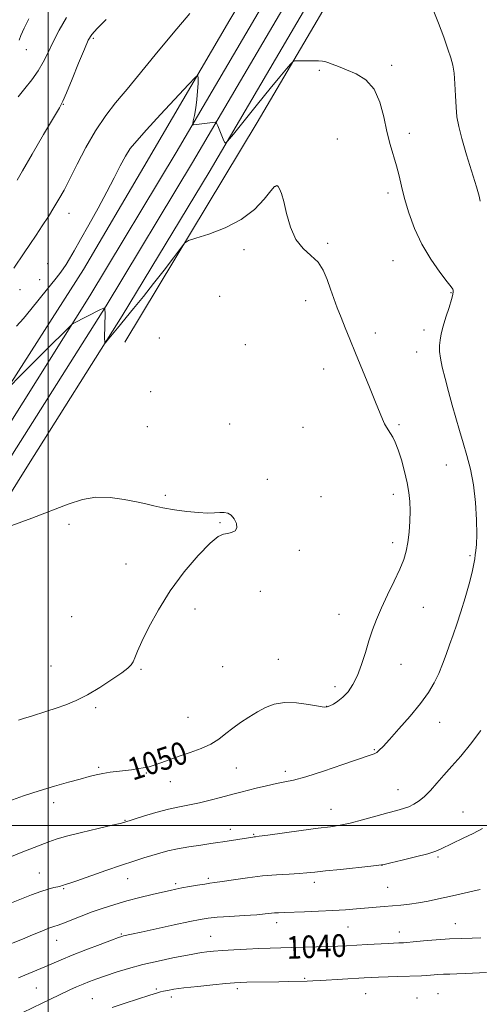
# Model space of a CAD drawing. Extents: x 2139800 to 2142700, y 289800 to 292700.
# Drawn here: x 2140490 to 2140653, y 290937 to 291285 of the extents above; entities that cross this region are included whole.
import ezdxf

# ---------------------------------------------------------------- set-up
doc = ezdxf.new("R2010")
doc.units = 0
doc.header["$MEASUREMENT"] = 0
for name, color, linetype, lineweight in [('BREAKLINE DTM HARD', 7, 'Continuous', 0), ('CONTOUR INDEX', 41, 'Continuous', 13), ('CONTOUR INDEX LABEL', 244, 'Continuous', 0), ('CONTOUR INTERMEDIATE', 44, 'Continuous', 0), ('GRID LINE', 7, 'Continuous', 0), ('SPOT ELEVATION DTM', 2, 'Continuous', 13)]:
    doc.layers.add(name, color=color, linetype=linetype, lineweight=lineweight)
doc.styles.add('Style-WORKING', font='WORKING.shx')

msp = doc.modelspace()

# ---------------------------------------------------------------- linework, layer by layer
at = {"layer": 'BREAKLINE DTM HARD'}
for points in [[(2140630.05, 291395.4, 1043.06), (2140598.57, 291342.11, 1045), (2140564.43, 291285.3, 1047.35), (2140533.97, 291233.24, 1049.12), (2140512.51, 291196.89, 1048.96)], [(2140000, 290588.289, 1038.155), (2140000.91, 290588.71, 1038.16), (2140052.91, 290618.2, 1038.5), (2140104.98, 290651.41, 1040.02), (2140160.5, 290691.4, 1041.26), (2140202.89, 290725.99, 1041.79), (2140235.6, 290761.05, 1042.57), (2140268.31, 290802.28, 1043.57), (2140299.03, 290844.81, 1044.71), (2140353.93, 290929.13, 1046.3), (2140396.6, 290997.41, 1049.94), (2140426.87, 291048.04, 1053.1), (2140452.47, 291088.39, 1052.92), (2140481.71, 291135.07, 1050.9), (2140514.81, 291187.51, 1049.79), (2140545.42, 291238.23, 1048.43), (2140584.05, 291304.12, 1045.53), (2140635.38, 291389.27, 1040.83)], [(2140000, 290580.851, 1038.338), (2140004, 290582.7, 1038.36), (2140056.39, 290612.41, 1038.7), (2140108.77, 290645.82, 1040.22), (2140164.61, 290686.04, 1041.46), (2140207.51, 290721.05, 1041.99), (2140240.72, 290756.64, 1042.77), (2140273.69, 290798.2, 1043.77), (2140304.6, 290840.99, 1044.91), (2140359.62, 290925.5, 1046.5), (2140402.36, 290993.89, 1050.14), (2140432.62, 291044.5, 1053.3), (2140458.18, 291084.79, 1053.12), (2140487.42, 291131.48, 1051.1), (2140520.55, 291183.96, 1049.99), (2140551.22, 291234.78, 1048.63), (2140589.85, 291300.67, 1045.73), (2140636.86, 291378.66, 1041.42)], [(2140000, 290573.414, 1038.122), (2140007.09, 290576.69, 1038.16), (2140059.87, 290606.62, 1038.5), (2140112.56, 290640.23, 1040.02), (2140168.72, 290680.68, 1041.26), (2140212.13, 290716.11, 1041.79), (2140245.84, 290752.23, 1042.57), (2140279.07, 290794.12, 1043.57), (2140310.17, 290837.17, 1044.71), (2140365.31, 290921.87, 1046.3), (2140408.12, 290990.37, 1049.94), (2140438.37, 291040.96, 1053.1), (2140463.89, 291081.19, 1052.92), (2140493.13, 291127.89, 1050.9), (2140526.29, 291180.41, 1049.79), (2140557.02, 291231.33, 1048.43), (2140595.65, 291297.22, 1045.53), (2140636.87, 291365.61, 1041.75)], [(2140527.26, 291171.2, 1050.8), (2140574.07, 291248.88, 1049.06), (2140617.4, 291322.62, 1045.49), (2140636.89, 291354.76, 1043.63)], [(2140288.23, 290845.25, 1044.9), (2140331.81, 290910.96, 1048.31), (2140376.6, 290981.42, 1050.94), (2140420.15, 291051.66, 1054.46), (2140451.44, 291100.63, 1053.64), (2140482.12, 291149.39, 1050.11), (2140512.51, 291196.89, 1048.96)]]:
    msp.add_polyline3d(points, dxfattribs=at)
at = {"layer": 'CONTOUR INDEX', "flags": 128}
for points, elevation in [([(2140493.228, 291285.607), (2140491.604, 291282.293), (2140490.418, 291279.711), (2140489.787, 291278.104)], 1040), ([(2140486.099, 291008.616), (2140491.369, 291010.51), (2140496.892, 291012.367), (2140502.303, 291013.995), (2140507.255, 291015.36), (2140511.407, 291016.471), (2140514.556, 291017.34), (2140517.066, 291018.003), (2140519.444, 291018.501), (2140522.066, 291018.876), (2140527.384, 291019.465), (2140529.611, 291019.769), (2140531.479, 291020.073), (2140534.392, 291020.568), (2140535.799, 291020.87), (2140537.573, 291021.391), (2140539.961, 291022.235), (2140542.947, 291023.333), (2140546.446, 291024.575), (2140550.323, 291025.881), (2140554.217, 291027.287), (2140557.716, 291028.858), (2140560.542, 291030.634), (2140562.969, 291032.559), (2140565.407, 291034.549), (2140568.166, 291036.529), (2140571.145, 291038.44), (2140574.143, 291040.231), (2140577.049, 291041.82), (2140580.126, 291043.017), (2140583.728, 291043.6), (2140588.005, 291043.454), (2140592.306, 291042.877), (2140595.774, 291042.273), (2140597.82, 291041.972), (2140598.917, 291042.014), (2140599.803, 291042.365), (2140601.064, 291043.013), (2140602.675, 291044.015), (2140604.46, 291045.451), (2140606.261, 291047.398), (2140608, 291049.94), (2140609.621, 291053.158), (2140611.083, 291057.053), (2140612.418, 291061.29), (2140613.674, 291065.452), (2140614.924, 291069.258), (2140616.334, 291072.987), (2140618.095, 291077.054), (2140620.294, 291081.703), (2140622.613, 291086.492), (2140624.632, 291090.81), (2140626.033, 291094.246), (2140626.914, 291097.195), (2140627.474, 291100.257), (2140627.876, 291103.858), (2140628.139, 291107.741), (2140628.243, 291111.476), (2140628.163, 291114.776), (2140627.843, 291117.931), (2140627.222, 291121.373), (2140626.278, 291125.362), (2140625.149, 291129.46), (2140624.013, 291133.057), (2140623.01, 291135.694), (2140622.134, 291137.524), (2140621.338, 291138.854), (2140619.867, 291141.047), (2140619.18, 291142.264), (2140618.476, 291143.839), (2140616.042, 291149.924), (2140613.876, 291155.202), (2140608.901, 291167.211), (2140606.878, 291172.153), (2140605.227, 291176.25), (2140603.793, 291179.848), (2140602.452, 291183.253), (2140601.184, 291186.594), (2140599.999, 291189.954), (2140598.853, 291193.362), (2140597.501, 291196.621), (2140595.645, 291199.477), (2140593.124, 291201.838), (2140590.324, 291204.259), (2140587.766, 291207.455), (2140585.851, 291211.85), (2140584.495, 291216.69), (2140583.495, 291220.93), (2140582.679, 291223.769), (2140582.006, 291225.393), (2140581.468, 291226.235), (2140580.996, 291226.589), (2140580.267, 291226.196), (2140578.897, 291224.662), (2140576.55, 291221.785), (2140573.092, 291218.15), (2140568.441, 291214.537), (2140562.731, 291211.59), (2140556.968, 291209.416), (2140552.378, 291207.985), (2140549.776, 291207.137), (2140548.348, 291206.193), (2140546.869, 291204.345), (2140544.394, 291201.029), (2140541.093, 291196.66), (2140537.416, 291191.9), (2140533.76, 291187.313), (2140530.315, 291183.09), (2140524.588, 291176.117), (2140521.096, 291171.811), (2140520.338, 291170.95), (2140520.068, 291171.166), (2140520.056, 291172.643), (2140520.212, 291181.318), (2140520.179, 291182.814), (2140519.765, 291183.162), (2140518.613, 291182.661), (2140508.86, 291177.745), (2140508.546, 291177.542), (2140507.809, 291176.849), (2140498.666, 291167.755), (2140494.501, 291163.583), (2140490.971, 291160.016), (2140485.424, 291154.339)], 1050), ([(2140491.086, 290933.801), (2140497.911, 290937.174), (2140500.633, 290938.489), (2140507.75, 290941.828), (2140510.082, 290942.902), (2140512.397, 290943.922), (2140514.721, 290944.871), (2140517.275, 290945.826), (2140520.325, 290946.886), (2140524.083, 290948.117), (2140528.523, 290949.455), (2140533.564, 290950.8), (2140539.013, 290952.059), (2140544.236, 290953.148), (2140551.259, 290954.535), (2140553.018, 290954.863), (2140554.467, 290955.084), (2140556.226, 290955.291), (2140558.584, 290955.514), (2140561.745, 290955.764), (2140565.79, 290956.045), (2140570.298, 290956.32), (2140574.723, 290956.542), (2140578.677, 290956.679), (2140582.405, 290956.76), (2140586.311, 290956.831), (2140590.652, 290956.928), (2140595.105, 290957.05), (2140599.199, 290957.189), (2140602.632, 290957.34), (2140605.763, 290957.506), (2140613.022, 290957.909), (2140620.439, 290958.294), (2140624.27, 290958.469), (2140625.964, 290958.532), (2140627.144, 290958.617), (2140629.353, 290958.821), (2140632.982, 290959.176), (2140637.526, 290959.587), (2140642.258, 290959.925), (2140646.558, 290960.101), (2140650.257, 290960.18), (2140653.295, 290960.267)], 1040)]:
    msp.add_lwpolyline(points, dxfattribs=dict(at, elevation=elevation))
at = {"layer": 'CONTOUR INTERMEDIATE', "flags": 128}
for points, elevation in [([(2140550.197, 291287.534), (2140544.328, 291280.527), (2140538.005, 291272.889), (2140528.004, 291260.752), (2140526.559, 291259.022), (2140523.928, 291255.837), (2140520.498, 291251.383), (2140516.825, 291245.989), (2140513.385, 291240.038), (2140510.337, 291234.14), (2140507.761, 291228.956), (2140505.679, 291224.946), (2140503.879, 291221.75), (2140502.095, 291218.802), (2140500.117, 291215.657), (2140497.979, 291212.342), (2140495.774, 291209.003), (2140493.592, 291205.77), (2140491.513, 291202.712), (2140487.873, 291197.29)], 1046), ([(2140506.551, 291286.08), (2140504, 291281.591), (2140501.738, 291277.247), (2140499.933, 291273.504), (2140498.321, 291270.23), (2140496.528, 291267.15), (2140494.296, 291264.05), (2140491.82, 291260.973), (2140489.409, 291258.027)], 1042), ([(2140653.116, 291221.108), (2140652.663, 291222.822), (2140651.713, 291226.101), (2140648.28, 291237.474), (2140646.612, 291243.195), (2140645.491, 291247.499), (2140644.849, 291250.91), (2140644.511, 291254.328), (2140644.312, 291258.386), (2140644.136, 291262.648), (2140643.875, 291266.408), (2140643.427, 291269.23), (2140642.707, 291271.746), (2140641.63, 291274.856), (2140640.15, 291279.163), (2140638.366, 291284.081), (2140636.412, 291288.731)], 1046), ([(2140520.565, 291285.357), (2140517.432, 291282.222), (2140515.492, 291280.071), (2140514.23, 291278.03), (2140512.864, 291274.896), (2140510.847, 291269.929), (2140508.549, 291264.238), (2140506.573, 291259.398), (2140505.275, 291256.419), (2140504.02, 291254.059), (2140498.45, 291244.617), (2140494.419, 291237.727), (2140490.995, 291231.84), (2140489.052, 291228.455)], 1044), ([(2140485.882, 290988.568), (2140491.116, 290990.695), (2140495.052, 290992.255), (2140500.311, 290994.312), (2140502.852, 290995.178), (2140506.532, 290996.215), (2140511.871, 290997.549), (2140517.768, 290998.953), (2140522.72, 291000.116), (2140525.605, 291000.806), (2140526.837, 291001.12), (2140533.791, 291003.295), (2140538.185, 291004.605), (2140542.663, 291005.816), (2140546.595, 291006.697), (2140550.151, 291007.381), (2140553.7, 291008.097), (2140557.471, 291009.002), (2140561.129, 291009.974), (2140564.2, 291010.82), (2140566.409, 291011.415), (2140568.286, 291011.894), (2140573.736, 291013.242), (2140577.391, 291014.116), (2140580.877, 291014.882), (2140583.823, 291015.446), (2140586.978, 291016.121), (2140591.365, 291017.325), (2140597.567, 291019.298), (2140604.385, 291021.588), (2140613.714, 291024.776), (2140615.491, 291025.437), (2140616.412, 291025.939), (2140617.304, 291026.677), (2140618.671, 291028.068), (2140620.934, 291030.534), (2140624.315, 291034.298), (2140628.233, 291038.799), (2140631.908, 291043.282), (2140634.734, 291047.165), (2140636.808, 291050.577), (2140638.405, 291053.822), (2140639.766, 291057.147), (2140641.007, 291060.566), (2140642.214, 291064.031), (2140643.461, 291067.551), (2140644.782, 291071.337), (2140646.203, 291075.656), (2140647.706, 291080.598), (2140649.115, 291085.556), (2140650.211, 291089.75), (2140650.845, 291092.618), (2140651.153, 291094.481), (2140651.337, 291095.879), (2140651.555, 291097.367), (2140651.763, 291099.553), (2140651.872, 291103.058), (2140651.791, 291108.243), (2140651.445, 291114.421), (2140650.761, 291120.644), (2140649.703, 291126.164), (2140648.402, 291131.043), (2140647.025, 291135.545), (2140645.707, 291139.913), (2140644.431, 291144.306), (2140643.147, 291148.866), (2140641.838, 291153.635), (2140640.619, 291158.265), (2140639.642, 291162.309), (2140639.02, 291165.449), (2140638.721, 291167.881), (2140638.678, 291169.928), (2140638.843, 291171.904), (2140639.252, 291174.091), (2140639.96, 291176.76), (2140640.966, 291180.029), (2140642.048, 291183.405), (2140642.924, 291186.241), (2140643.39, 291188.056), (2140643.53, 291189.03), (2140643.505, 291189.505), (2140643.374, 291189.87), (2140642.801, 291190.686), (2140641.348, 291192.555), (2140638.767, 291195.906), (2140635.548, 291200.465), (2140632.368, 291205.784), (2140629.773, 291211.42), (2140627.792, 291216.965), (2140626.325, 291222.021), (2140625.25, 291226.31), (2140624.372, 291230.042), (2140623.474, 291233.551), (2140621.215, 291241.111), (2140620.048, 291245.661), (2140618.936, 291250.877), (2140617.564, 291256.151), (2140615.528, 291260.701), (2140612.585, 291263.948), (2140609.136, 291266.099), (2140605.742, 291267.565), (2140602.874, 291268.687), (2140600.643, 291269.536), (2140599.07, 291270.121), (2140598.074, 291270.46), (2140597.167, 291270.621), (2140595.761, 291270.687), (2140593.489, 291270.724), (2140588.679, 291270.764), (2140587.413, 291270.726), (2140586.685, 291270.41), (2140585.871, 291269.545), (2140584.421, 291267.859), (2140582.075, 291265.073), (2140578.647, 291260.91), (2140574.162, 291255.365), (2140565.715, 291244.816), (2140563.608, 291242.25), (2140562.703, 291241.632), (2140562.225, 291242.432), (2140560.135, 291247.762), (2140559.715, 291248.693), (2140559.213, 291248.991), (2140558.201, 291248.912), (2140552.559, 291248.182), (2140551.577, 291248.109), (2140551.291, 291248.45), (2140551.455, 291249.495), (2140551.843, 291251.435), (2140552.308, 291254.048), (2140552.725, 291257.011), (2140552.994, 291259.996), (2140553.137, 291262.658), (2140553.202, 291264.647), (2140553.101, 291265.586), (2140552.197, 291265), (2140549.716, 291262.385), (2140539.828, 291251.718), (2140534.866, 291246.321)], 1048), ([(2140534.866, 291246.321), (2140531.417, 291242.469), (2140529.154, 291239.646), (2140527.403, 291236.934), (2140525.576, 291233.564), (2140523.437, 291229.365), (2140520.838, 291224.317), (2140517.732, 291218.532), (2140514.479, 291212.649), (2140511.542, 291207.44), (2140509.278, 291203.494), (2140507.613, 291200.669), (2140506.37, 291198.641), (2140505.334, 291197.052), (2140504.145, 291195.407), (2140502.406, 291193.178), (2140499.867, 291190.02), (2140493.895, 291182.679), (2140491.286, 291179.517), (2140488.789, 291176.753)], 1048), ([(2140489.553, 291037.344), (2140491.625, 291037.983), (2140493.82, 291038.682), (2140499.615, 291040.51), (2140502.938, 291041.603), (2140506.344, 291042.814), (2140509.954, 291044.318), (2140513.948, 291046.327), (2140518.361, 291048.931), (2140522.65, 291051.708), (2140526.124, 291054.111), (2140528.293, 291055.756), (2140529.46, 291056.908), (2140530.126, 291057.997), (2140530.762, 291059.452), (2140531.712, 291061.714), (2140533.286, 291065.226), (2140535.739, 291070.264), (2140539.095, 291076.424), (2140543.323, 291083.135), (2140548.261, 291089.795), (2140553.237, 291095.673), (2140557.449, 291100.007), (2140560.322, 291102.302), (2140562.194, 291103.139), (2140563.63, 291103.368), (2140565.043, 291103.712), (2140566.242, 291104.385), (2140566.884, 291105.476), (2140566.732, 291106.99), (2140565.967, 291108.607), (2140564.875, 291109.923), (2140563.679, 291110.639), (2140562.351, 291110.866), (2140560.801, 291110.821), (2140558.913, 291110.705), (2140556.475, 291110.657), (2140553.249, 291110.805), (2140549.155, 291111.229), (2140544.741, 291111.847), (2140540.711, 291112.532), (2140537.523, 291113.19), (2140534.654, 291113.864), (2140531.333, 291114.63), (2140527.013, 291115.49), (2140522.037, 291116.144), (2140516.972, 291116.218), (2140512.177, 291115.426), (2140507.189, 291113.828), (2140494.309, 291108.879), (2140487.238, 291106.211)], 1052), ([(2140485.88, 290972.187), (2140494.109, 290975.492), (2140497.395, 290976.718), (2140500.032, 290977.545), (2140502.044, 290978.056), (2140503.478, 290978.374), (2140504.406, 290978.603), (2140504.998, 290978.78), (2140505.451, 290978.927), (2140506.044, 290979.105), (2140507.394, 290979.539), (2140510.198, 290980.495), (2140520.497, 290984.1), (2140525.988, 290985.99), (2140530.422, 290987.454), (2140533.915, 290988.552), (2140539.559, 290990.266), (2140542.44, 290991.047), (2140545.835, 290991.793), (2140549.919, 290992.498), (2140554.127, 290993.126), (2140557.712, 290993.629), (2140560.165, 290993.984), (2140561.931, 290994.26), (2140572.525, 290995.955), (2140572.965, 290996.013), (2140573.455, 290996.066), (2140574.798, 290996.23), (2140577.902, 290996.639), (2140589.725, 290998.244), (2140595.716, 290999.044), (2140600.106, 290999.619), (2140603.525, 291000.146), (2140607.046, 291000.887), (2140611.423, 291002.007), (2140616.149, 291003.306), (2140620.403, 291004.492), (2140623.572, 291005.355), (2140625.878, 291006.019), (2140627.756, 291006.689), (2140629.572, 291007.554), (2140631.433, 291008.737), (2140633.382, 291010.342), (2140635.464, 291012.442), (2140637.736, 291014.978), (2140640.257, 291017.859), (2140643.076, 291021.037), (2140646.2, 291024.641), (2140649.624, 291028.842), (2140653.26, 291033.639)], 1046), ([(2140483.789, 290957.033), (2140490.966, 290959.858), (2140494.517, 290961.298), (2140497.749, 290962.625), (2140500.329, 290963.66), (2140502.095, 290964.309), (2140503.571, 290964.813), (2140505.453, 290965.497), (2140511.785, 290967.987), (2140515.658, 290969.459), (2140519.584, 290970.842), (2140523.62, 290972.129), (2140527.91, 290973.36), (2140532.48, 290974.548), (2140536.892, 290975.623), (2140540.592, 290976.489), (2140543.228, 290977.092), (2140545.274, 290977.531), (2140547.404, 290977.944), (2140550.091, 290978.429), (2140552.978, 290978.926), (2140555.507, 290979.334), (2140557.354, 290979.596), (2140559.142, 290979.832), (2140561.734, 290980.206), (2140565.733, 290980.822), (2140570.714, 290981.548), (2140575.995, 290982.195), (2140580.974, 290982.618), (2140585.359, 290982.87), (2140588.939, 290983.05), (2140591.704, 290983.25), (2140594.468, 290983.532), (2140598.244, 290983.952), (2140603.626, 290984.53), (2140614.377, 290985.657), (2140617.209, 290985.969), (2140619.041, 290986.271), (2140621.42, 290986.813), (2140625.419, 290987.759), (2140630.212, 290988.928), (2140634.503, 290990.048), (2140637.36, 290990.935), (2140639.312, 290991.738), (2140647.093, 290995.522), (2140650.533, 290997.228), (2140653.94, 290999.004)], 1044), ([(2140489.54, 290946.107), (2140493.146, 290947.636), (2140498.925, 290949.997), (2140504.679, 290952.504), (2140508.545, 290954.113), (2140513.401, 290956.022), (2140518.42, 290957.933), (2140522.525, 290959.47), (2140524.941, 290960.361), (2140526.111, 290960.763), (2140526.784, 290960.938), (2140529.556, 290961.526), (2140533.044, 290962.28), (2140544.719, 290964.84), (2140550.224, 290966.036), (2140553.949, 290966.803), (2140556.741, 290967.241), (2140559.922, 290967.54), (2140564.404, 290967.851), (2140569.45, 290968.178), (2140573.913, 290968.482), (2140576.937, 290968.736), (2140580.207, 290969.079), (2140581.637, 290969.178), (2140583.612, 290969.262), (2140590.845, 290969.519), (2140595.841, 290969.722), (2140600.858, 290969.967), (2140605.315, 290970.245), (2140609.22, 290970.539), (2140619.053, 290971.354), (2140622.044, 290971.613), (2140625.027, 290971.895), (2140628.079, 290972.241), (2140631.279, 290972.699), (2140634.691, 290973.304), (2140638.319, 290974.04), (2140642.154, 290974.878), (2140653.039, 290977.354)], 1042), ([(2140522.761, 290935.662), (2140527.323, 290937.149), (2140536.022, 290939.951), (2140538.439, 290940.716), (2140539.795, 290941.115), (2140540.848, 290941.374), (2140542.294, 290941.68), (2140544.592, 290942.073), (2140548.14, 290942.556), (2140553.066, 290943.113), (2140558.429, 290943.664), (2140563.018, 290944.108), (2140566.009, 290944.376), (2140568.121, 290944.507), (2140570.463, 290944.568), (2140581.813, 290944.717), (2140585.152, 290944.777), (2140591.808, 290944.952), (2140593.8, 290945.034), (2140596.592, 290945.181), (2140612.024, 290946.106), (2140614.436, 290946.231), (2140617.024, 290946.343), (2140623.96, 290946.603), (2140632.279, 290946.878), (2140634.205, 290946.976), (2140638.066, 290947.264), (2140640.116, 290947.381), (2140642.319, 290947.441), (2140644.827, 290947.492), (2140647.816, 290947.598), (2140655.368, 290948.028)], 1038)]:
    msp.add_lwpolyline(points, dxfattribs=dict(at, elevation=elevation))
at = {"layer": 'GRID LINE', "flags": 128}
for points in [[(2140500, 290000), (2140500, 292500)], [(2142500, 291000), (2140000, 291000)]]:
    msp.add_lwpolyline(points, dxfattribs=at)
at = {"layer": 'SPOT ELEVATION DTM'}
for p in [(2140516.05, 291278.65, 1044.28), (2140492.31, 291274.7, 1040.71), (2140621.67, 291269.11, 1047.69), (2140596.12, 291267.4, 1048.16), (2140528.71, 291261.45, 1046.01), (2140505.46, 291255.36, 1044.07), (2140627.99, 291245.02, 1047.53), (2140602.48, 291243.1, 1049), (2140580.64, 291226.27, 1050.03), (2140620.46, 291223.98, 1048.38), (2140507.46, 291216.71, 1046.69), (2140599.04, 291206.18, 1049.82), (2140569.37, 291203.88, 1050.25), (2140499.84, 291198.92, 1047.09), (2140622.17, 291200.01, 1048.81), (2140497.04, 291193.25, 1047.25), (2140490.11, 291189.78, 1046.68), (2140642.74, 291188.72, 1048.1), (2140560.81, 291187.38, 1050.47), (2140591.24, 291185.85, 1050.46), (2140633.17, 291175.47, 1048.54), (2140539.38, 291172.65, 1050.17), (2140615.88, 291174.42, 1049.55), (2140569.89, 291170.22, 1050.97), (2140630.59, 291167.72, 1048.64), (2140597.59, 291161.66, 1050.61), (2140536.35, 291153.63, 1050.92), (2140535.17, 291141.23, 1051.14), (2140564.39, 291142.15, 1051.48), (2140590.28, 291141.01, 1051.22), (2140624.34, 291141.96, 1049.78), (2140641.05, 291127.63, 1048.7), (2140577.69, 291122.63, 1051.81), (2140541.52, 291116.88, 1051.87), (2140596.7, 291116.5, 1051.77), (2140622.35, 291117.3, 1050.53), (2140507.46, 291106.68, 1052.4), (2140560.91, 291107.3, 1052.06), (2140622.09, 291100.13, 1050.46), (2140588.98, 291097.4, 1051.83), (2140649.43, 291095.51, 1048.2), (2140527.62, 291092.64, 1052.61), (2140575.23, 291082.97, 1051.72), (2140632.88, 291077.22, 1049.09), (2140508.42, 291073.93, 1053.16), (2140552.01, 291076.64, 1051.58), (2140603.06, 291074.74, 1050.83), (2140501.08, 291056.52, 1052.9), (2140561.87, 291056.23, 1051.47), (2140581.52, 291058.88, 1050.88), (2140625.02, 291057.13, 1049.12), (2140532.93, 291055.32, 1051.85), (2140601.63, 291049.23, 1050.48), (2140598.66, 291042.27, 1050.04), (2140516.84, 291041.74, 1051.72), (2140549.58, 291038.28, 1051.16), (2140638.71, 291036.52, 1047.3), (2140615.57, 291026.88, 1048.12), (2140517.92, 291020.62, 1050.22), (2140534.87, 291018.59, 1049.85), (2140566.67, 291020.43, 1049.04), (2140584.04, 291019.18, 1048.39), (2140543.32, 291015.51, 1049.24), (2140623.97, 291012.71, 1046.8), (2140502, 291008.08, 1049.49), (2140600.19, 291005.76, 1046.79), (2140647.01, 291004.81, 1044.8), (2140527.27, 291001.92, 1048.09), (2140564.58, 290998.65, 1046.56), (2140572.82, 290996.92, 1046.13), (2140638.15, 290988.94, 1043.8), (2140496.87, 290983.23, 1046.9), (2140618.26, 290985.98, 1043.99), (2140528.21, 290981.2, 1045.23), (2140545.16, 290979.42, 1044.3), (2140556.82, 290981.32, 1044.28), (2140594.36, 290979.94, 1043.53), (2140505.51, 290977.69, 1045.85), (2140620.34, 290978.11, 1042.95), (2140581, 290965.66, 1041.48), (2140606.31, 290964.08, 1041.11), (2140624.48, 290962.39, 1040.66), (2140644.33, 290965.32, 1040.8), (2140503.1, 290959.42, 1043.24), (2140525.96, 290961.58, 1042.14), (2140557.61, 290960.84, 1040.91), (2140590.87, 290945.92, 1038.19), (2140495.85, 290942.47, 1041.03), (2140538.4, 290942.18, 1038.24), (2140567.09, 290942.27, 1037.62), (2140515.66, 290938.8, 1038.89), (2140543.7, 290939.38, 1037.52), (2140612.47, 290940.56, 1037.05), (2140630.65, 290938.97, 1036.67), (2140638.19, 290940.49, 1036.9)]:
    msp.add_point(p, dxfattribs=at)

# ---------------------------------------------------------------- texts
at = {"layer": 'CONTOUR INDEX LABEL', "style": 'Style-WORKING', "width": 0.875}
for s, rotation, p in [('1050', 18.3, (2140529.988, 291015.851, 1050)), ('1040', 2.3, (2140584.657, 290952.801, 1040))]:
    msp.add_text(s, height=8, rotation=rotation, dxfattribs=at).set_placement(p)

doc.saveas('drawing.dxf')
